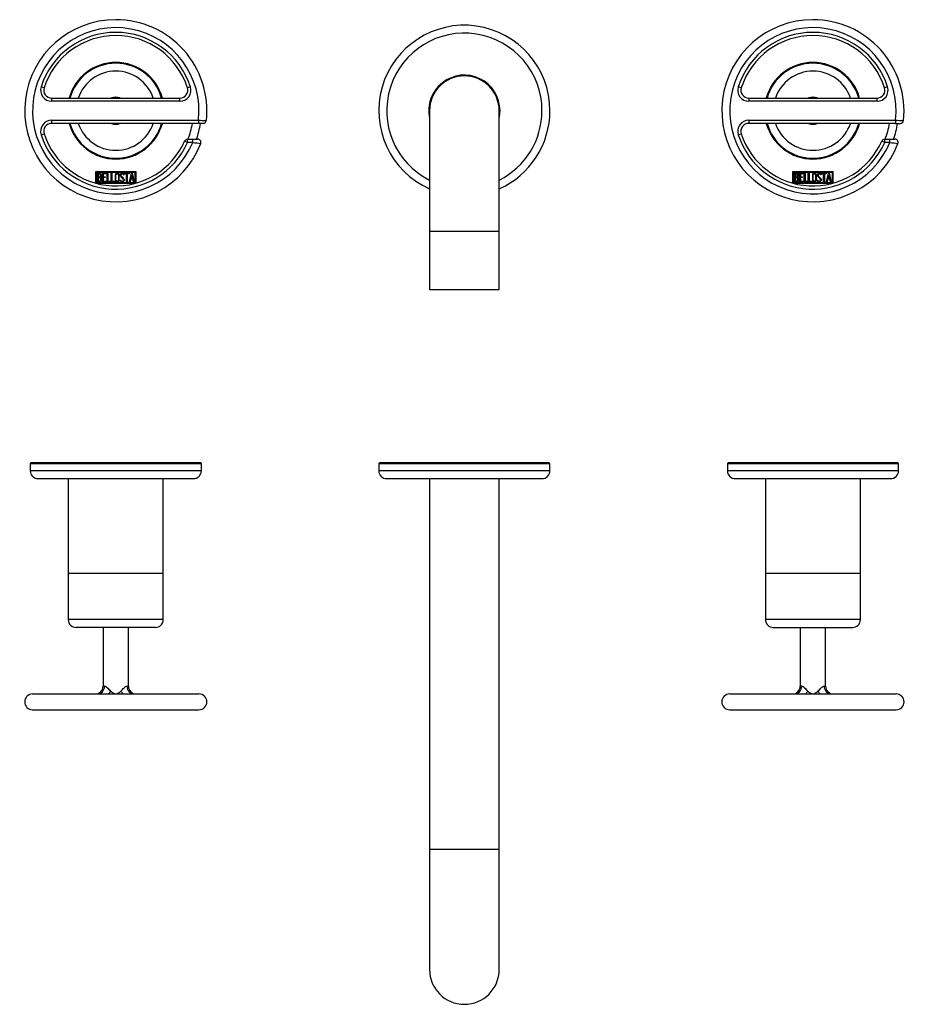
# Model space of a CAD drawing. Units: millimetres. Extents: x -617 to -29, y -23 to 288.
# Drawn here: x -617 to -337, y -23 to 288 of the extents above; entities that cross this region are included whole.
import ezdxf

# ---------------------------------------------------------------- set-up
doc = ezdxf.new("R2010")
doc.units = ezdxf.units.MM
for name, color, linetype in [('522002', 7, 'Continuous'), ('526001', 7, 'Continuous'), ('526002', 7, 'Continuous'), ('526005', 7, 'Continuous'), ('526009', 7, 'Continuous'), ('526011', 7, 'Continuous'), ('526013', 7, 'Continuous'), ('Default', 7, 'Continuous')]:
    doc.layers.add(name, color=color, linetype=linetype)

# ---------------------------------------------------------------- blocks, each defined once
blk = doc.blocks.new('SE')
at = {"layer": '522002', "color": 7, "linetype": 'Continuous'}
for p, q in [((-592.78, 236.64), (-592.78, 240.34)), ((-592.78, 240.34), (-580.19, 240.34)), ((-592.53, 236.79), (-592.53, 240.09)), ((-592.53, 240.09), (-580.44, 240.09)), ((-592.28, 237.06), (-592.28, 239.83)), ((-592.02, 239.57), (-592.02, 238.69)), ((-590.7, 237.07), (-590.7, 239.82)), ((-590.7, 239.82), (-589.5, 239.82)), ((-589.5, 239.57), (-590.45, 239.57)), ((-590.45, 239.57), (-590.45, 238.71)), ((-589.5, 239.82), (-589.5, 239.57)), ((-589.2, 237.06), (-589.2, 239.82)), ((-589.2, 239.82), (-588.95, 239.82)), ((-588.95, 239.82), (-588.95, 237.31)), ((-587.94, 237.06), (-587.94, 239.82)), ((-587.94, 239.82), (-587.69, 239.82)), ((-587.69, 239.82), (-587.69, 237.31)), ((-583.92, 239.47), (-583.88, 239.31)), ((-583.7, 239.57), (-583.7, 239.82)), ((-583.7, 239.82), (-582.26, 239.82)), ((-583.1, 239.57), (-583.7, 239.57)), ((-583.1, 237.06), (-583.1, 239.57)), ((-582.26, 239.57), (-582.85, 239.57)), ((-582.85, 239.57), (-582.85, 237.06)), ((-582.26, 239.82), (-582.26, 239.57)), ((-582.2, 237.07), (-581.52, 239.83)), ((-581.52, 239.83), (-581.33, 239.83)), ((-581.33, 239.83), (-580.69, 237.07)), ((-580.44, 240.09), (-580.44, 236.79)), ((-580.19, 240.34), (-580.19, 236.64)), ((-372.78, 236.64), (-372.78, 240.34)), ((-372.78, 240.34), (-360.19, 240.34)), ((-372.53, 236.79), (-372.53, 240.09)), ((-372.53, 240.09), (-360.44, 240.09)), ((-372.28, 237.06), (-372.28, 239.83)), ((-372.02, 239.57), (-372.02, 238.69)), ((-370.7, 237.07), (-370.7, 239.82)), ((-370.7, 239.82), (-369.5, 239.82)), ((-369.5, 239.57), (-370.45, 239.57)), ((-370.45, 239.57), (-370.45, 238.71)), ((-369.5, 239.82), (-369.5, 239.57)), ((-369.2, 237.06), (-369.2, 239.82)), ((-369.2, 239.82), (-368.95, 239.82)), ((-368.95, 239.82), (-368.95, 237.31)), ((-367.94, 237.06), (-367.94, 239.82)), ((-367.94, 239.82), (-367.69, 239.82)), ((-367.69, 239.82), (-367.69, 237.31)), ((-363.92, 239.47), (-363.88, 239.31)), ((-363.7, 239.57), (-363.7, 239.82)), ((-363.7, 239.82), (-362.26, 239.82)), ((-363.1, 239.57), (-363.7, 239.57)), ((-363.1, 237.06), (-363.1, 239.57)), ((-362.26, 239.57), (-362.85, 239.57)), ((-362.85, 239.57), (-362.85, 237.06)), ((-362.26, 239.82), (-362.26, 239.57)), ((-362.2, 237.07), (-361.52, 239.83)), ((-361.52, 239.83), (-361.33, 239.83)), ((-361.33, 239.83), (-360.69, 237.07)), ((-360.44, 240.09), (-360.44, 236.79)), ((-360.19, 240.34), (-360.19, 236.64)), ((-580.44, 236.79), (-592.53, 236.79)), ((-580.56, 236.54), (-592.41, 236.54)), ((-592.02, 238.45), (-592.02, 237.31)), ((-589.5, 237.07), (-590.7, 237.07)), ((-590.45, 238.71), (-589.85, 238.71)), ((-589.85, 238.46), (-590.45, 238.46)), ((-590.45, 238.46), (-590.45, 237.31)), ((-590.45, 237.31), (-589.5, 237.31)), ((-589.85, 238.71), (-589.85, 238.46)), ((-589.5, 237.31), (-589.5, 237.07)), ((-588.18, 237.06), (-589.2, 237.06)), ((-588.95, 237.31), (-588.18, 237.31)), ((-588.18, 237.31), (-588.18, 237.06)), ((-586.92, 237.06), (-587.94, 237.06)), ((-587.69, 237.31), (-586.92, 237.31)), ((-586.92, 237.31), (-586.92, 237.06)), ((-585.07, 237.39), (-585.13, 237.58)), ((-585.13, 237.58), (-584.89, 237.58)), ((-583.88, 239.31), (-584.14, 239.31)), ((-582.85, 237.06), (-583.1, 237.06)), ((-581.94, 237.07), (-582.2, 237.07)), ((-581.74, 237.89), (-581.94, 237.07)), ((-581.14, 237.89), (-581.74, 237.89)), ((-581.43, 239.16), (-581.66, 238.14)), ((-581.66, 238.14), (-581.19, 238.14)), ((-581.19, 238.14), (-581.43, 239.16)), ((-580.94, 237.07), (-581.14, 237.89)), ((-580.69, 237.07), (-580.94, 237.07)), ((-360.44, 236.79), (-372.53, 236.79)), ((-360.56, 236.54), (-372.41, 236.54)), ((-372.02, 238.45), (-372.02, 237.31)), ((-369.5, 237.07), (-370.7, 237.07)), ((-370.45, 238.71), (-369.85, 238.71)), ((-369.85, 238.46), (-370.45, 238.46)), ((-370.45, 238.46), (-370.45, 237.31)), ((-370.45, 237.31), (-369.5, 237.31)), ((-369.85, 238.71), (-369.85, 238.46)), ((-369.5, 237.31), (-369.5, 237.07)), ((-368.18, 237.06), (-369.2, 237.06)), ((-368.95, 237.31), (-368.18, 237.31)), ((-368.18, 237.31), (-368.18, 237.06)), ((-366.92, 237.06), (-367.94, 237.06)), ((-367.69, 237.31), (-366.92, 237.31)), ((-366.92, 237.31), (-366.92, 237.06)), ((-365.07, 237.39), (-365.13, 237.58)), ((-365.13, 237.58), (-364.89, 237.58)), ((-363.88, 239.31), (-364.14, 239.31)), ((-362.85, 237.06), (-363.1, 237.06)), ((-361.94, 237.07), (-362.2, 237.07)), ((-361.74, 237.89), (-361.94, 237.07)), ((-361.14, 237.89), (-361.74, 237.89)), ((-361.43, 239.16), (-361.66, 238.14)), ((-361.66, 238.14), (-361.19, 238.14)), ((-361.19, 238.14), (-361.43, 239.16)), ((-360.94, 237.07), (-361.14, 237.89)), ((-360.69, 237.07), (-360.94, 237.07))]:
    blk.add_line(p, q, dxfattribs=at)
for centre, radius, start, end in [((-586.48, 259.54), 15.25, 15.2063, 164.7937), ((-366.48, 259.54), 15.25, 15.2063, 164.7937), ((-586.48, 259.54), 15.25, 195.2063, 344.7937), ((-586.48, 259.54), 24.5, 338.4479, 350.6035), ((-586.48, 259.54), 27, 340.5016, 351.4702), ((-366.48, 259.54), 15.25, 195.2063, 344.7937), ((-366.48, 259.54), 24.5, 338.4479, 350.6035), ((-366.48, 259.54), 27, 340.5016, 351.4702)]:
    blk.add_arc(centre, radius, start, end, dxfattribs=at)
for points, knots in [([(-592.28, 239.83), (-592.13, 239.83), (-591.99, 239.83), (-591.85, 239.83), (-591.45, 239.83), (-591.2, 239.7), (-591.1, 239.43), (-591.06, 239.35), (-591.05, 239.25), (-591.05, 239.02), (-591.07, 238.91), (-591.12, 238.82), (-591.15, 238.75), (-591.22, 238.67), (-591.32, 238.56)], [0, 0, 0, 0, 0.185694, 0.185694, 0.185694, 0.581176, 0.581176, 0.581176, 0.704726, 0.704726, 0.855456, 0.855456, 0.855456, 1, 1, 1, 1]), ([(-591.3, 239.14), (-591.3, 239.28), (-591.34, 239.39), (-591.43, 239.47), (-591.51, 239.54), (-591.63, 239.57), (-591.77, 239.57), (-591.85, 239.57), (-591.93, 239.57), (-592.02, 239.57)], [0, 0, 0, 0, 0.372175, 0.372175, 0.372175, 0.744636, 0.744636, 0.744636, 1, 1, 1, 1]), ([(-585.36, 237.59), (-585.36, 237.43), (-585.43, 237.3), (-585.57, 237.19), (-585.69, 237.09), (-585.84, 237.04), (-586.18, 237.04), (-586.32, 237.09), (-586.46, 237.19), (-586.6, 237.3), (-586.67, 237.44), (-586.67, 237.6), (-586.67, 238.16), (-586.67, 238.72), (-586.67, 239.29), (-586.67, 239.46), (-586.6, 239.6), (-586.46, 239.71), (-586.33, 239.8), (-586.18, 239.84), (-585.84, 239.84), (-585.69, 239.79), (-585.57, 239.69), (-585.43, 239.59), (-585.36, 239.45), (-585.36, 239.29), (-585.36, 238.72), (-585.36, 238.16), (-585.36, 237.59)], [0, 0, 0, 0, 0.065711, 0.065711, 0.065711, 0.132952, 0.132952, 0.198532, 0.198532, 0.198532, 0.264847, 0.264847, 0.264847, 0.49889, 0.49889, 0.49889, 0.567221, 0.567221, 0.567221, 0.633743, 0.633743, 0.699454, 0.699454, 0.699454, 0.765411, 0.765411, 0.765411, 1, 1, 1, 1]), ([(-585.62, 237.64), (-585.62, 238.17), (-585.62, 238.71), (-585.62, 239.24), (-585.62, 239.35), (-585.66, 239.43), (-585.73, 239.5), (-585.8, 239.56), (-585.9, 239.59), (-586.1, 239.59), (-586.18, 239.56), (-586.27, 239.51), (-586.37, 239.45), (-586.43, 239.36), (-586.43, 239.25), (-586.43, 238.71), (-586.43, 238.17), (-586.43, 237.64), (-586.43, 237.53), (-586.37, 237.44), (-586.27, 237.38), (-586.18, 237.32), (-586.09, 237.3), (-585.91, 237.3), (-585.83, 237.32), (-585.75, 237.37), (-585.66, 237.44), (-585.62, 237.53), (-585.62, 237.64)], [0, 0, 0, 0, 0.288367, 0.288367, 0.288367, 0.340198, 0.340198, 0.340198, 0.394382, 0.394382, 0.442191, 0.442191, 0.442191, 0.500217, 0.500217, 0.500217, 0.789315, 0.789315, 0.789315, 0.846578, 0.846578, 0.846578, 0.895123, 0.895123, 0.944797, 0.944797, 0.944797, 1, 1, 1, 1]), ([(-584.89, 237.58), (-584.84, 237.48), (-584.8, 237.41), (-584.77, 237.38), (-584.71, 237.31), (-584.63, 237.28), (-584.39, 237.28), (-584.28, 237.32), (-584.21, 237.41), (-584.12, 237.49), (-584.09, 237.6), (-584.09, 237.87), (-584.17, 238.03), (-584.34, 238.19), (-584.43, 238.27), (-584.59, 238.42), (-584.83, 238.64), (-585.01, 238.81), (-585.1, 238.97), (-585.1, 239.33), (-585.05, 239.49), (-584.95, 239.62), (-584.84, 239.76), (-584.69, 239.83), (-584.2, 239.83), (-584.01, 239.71), (-583.92, 239.47)], [0, 0, 0, 0, 0.048835, 0.048835, 0.048835, 0.106697, 0.106697, 0.181092, 0.181092, 0.181092, 0.271968, 0.271968, 0.368614, 0.368614, 0.368614, 0.508902, 0.508902, 0.508902, 0.609862, 0.609862, 0.738718, 0.738718, 0.738718, 0.844128, 0.844128, 1, 1, 1, 1]), ([(-584.14, 239.31), (-584.17, 239.49), (-584.28, 239.58), (-584.61, 239.58), (-584.7, 239.53), (-584.77, 239.45), (-584.83, 239.37), (-584.86, 239.27), (-584.86, 239.02), (-584.77, 238.88), (-584.59, 238.72), (-584.51, 238.64), (-584.34, 238.49), (-584.1, 238.26), (-583.92, 238.09), (-583.83, 237.92), (-583.83, 237.76)], [0, 0, 0, 0, 0.173905, 0.173905, 0.27789, 0.27789, 0.27789, 0.427301, 0.427301, 0.566752, 0.566752, 0.566752, 0.800829, 0.800829, 0.800829, 1, 1, 1, 1]), ([(-372.28, 239.83), (-372.13, 239.83), (-371.99, 239.83), (-371.85, 239.83), (-371.45, 239.83), (-371.2, 239.7), (-371.1, 239.43), (-371.06, 239.35), (-371.05, 239.25), (-371.05, 239.02), (-371.07, 238.91), (-371.12, 238.82), (-371.15, 238.75), (-371.22, 238.67), (-371.32, 238.56)], [0, 0, 0, 0, 0.185694, 0.185694, 0.185694, 0.581176, 0.581176, 0.581176, 0.704726, 0.704726, 0.855456, 0.855456, 0.855456, 1, 1, 1, 1]), ([(-371.3, 239.14), (-371.3, 239.28), (-371.34, 239.39), (-371.43, 239.47), (-371.51, 239.54), (-371.63, 239.57), (-371.77, 239.57), (-371.85, 239.57), (-371.93, 239.57), (-372.02, 239.57)], [0, 0, 0, 0, 0.372175, 0.372175, 0.372175, 0.744636, 0.744636, 0.744636, 1, 1, 1, 1]), ([(-365.36, 237.59), (-365.36, 237.43), (-365.43, 237.3), (-365.57, 237.19), (-365.69, 237.09), (-365.84, 237.04), (-366.18, 237.04), (-366.32, 237.09), (-366.46, 237.19), (-366.6, 237.3), (-366.67, 237.44), (-366.67, 237.6), (-366.67, 238.16), (-366.67, 238.72), (-366.67, 239.29), (-366.67, 239.46), (-366.6, 239.6), (-366.46, 239.71), (-366.33, 239.8), (-366.18, 239.84), (-365.84, 239.84), (-365.69, 239.79), (-365.57, 239.69), (-365.43, 239.59), (-365.36, 239.45), (-365.36, 239.29), (-365.36, 238.72), (-365.36, 238.16), (-365.36, 237.59)], [0, 0, 0, 0, 0.065711, 0.065711, 0.065711, 0.132952, 0.132952, 0.198532, 0.198532, 0.198532, 0.264847, 0.264847, 0.264847, 0.49889, 0.49889, 0.49889, 0.567221, 0.567221, 0.567221, 0.633743, 0.633743, 0.699454, 0.699454, 0.699454, 0.765411, 0.765411, 0.765411, 1, 1, 1, 1]), ([(-365.62, 237.64), (-365.62, 238.17), (-365.62, 238.71), (-365.62, 239.24), (-365.62, 239.35), (-365.66, 239.43), (-365.73, 239.5), (-365.8, 239.56), (-365.9, 239.59), (-366.1, 239.59), (-366.18, 239.56), (-366.27, 239.51), (-366.37, 239.45), (-366.43, 239.36), (-366.43, 239.25), (-366.43, 238.71), (-366.43, 238.17), (-366.43, 237.64), (-366.43, 237.53), (-366.37, 237.44), (-366.27, 237.38), (-366.18, 237.32), (-366.09, 237.3), (-365.91, 237.3), (-365.83, 237.32), (-365.75, 237.37), (-365.66, 237.44), (-365.62, 237.53), (-365.62, 237.64)], [0, 0, 0, 0, 0.288367, 0.288367, 0.288367, 0.340198, 0.340198, 0.340198, 0.394382, 0.394382, 0.442191, 0.442191, 0.442191, 0.500217, 0.500217, 0.500217, 0.789315, 0.789315, 0.789315, 0.846578, 0.846578, 0.846578, 0.895123, 0.895123, 0.944797, 0.944797, 0.944797, 1, 1, 1, 1]), ([(-364.89, 237.58), (-364.84, 237.48), (-364.8, 237.41), (-364.77, 237.38), (-364.71, 237.31), (-364.63, 237.28), (-364.39, 237.28), (-364.28, 237.32), (-364.21, 237.41), (-364.12, 237.49), (-364.09, 237.6), (-364.09, 237.87), (-364.17, 238.03), (-364.34, 238.19), (-364.43, 238.27), (-364.59, 238.42), (-364.83, 238.64), (-365.01, 238.81), (-365.1, 238.97), (-365.1, 239.33), (-365.05, 239.49), (-364.95, 239.62), (-364.84, 239.76), (-364.69, 239.83), (-364.2, 239.83), (-364.01, 239.71), (-363.92, 239.47)], [0, 0, 0, 0, 0.048835, 0.048835, 0.048835, 0.106697, 0.106697, 0.181092, 0.181092, 0.181092, 0.271968, 0.271968, 0.368614, 0.368614, 0.368614, 0.508902, 0.508902, 0.508902, 0.609862, 0.609862, 0.738718, 0.738718, 0.738718, 0.844128, 0.844128, 1, 1, 1, 1]), ([(-364.14, 239.31), (-364.17, 239.49), (-364.28, 239.58), (-364.61, 239.58), (-364.7, 239.53), (-364.77, 239.45), (-364.83, 239.37), (-364.86, 239.27), (-364.86, 239.02), (-364.77, 238.88), (-364.59, 238.72), (-364.51, 238.64), (-364.34, 238.49), (-364.1, 238.26), (-363.92, 238.09), (-363.83, 237.92), (-363.83, 237.76)], [0, 0, 0, 0, 0.173905, 0.173905, 0.27789, 0.27789, 0.27789, 0.427301, 0.427301, 0.566752, 0.566752, 0.566752, 0.800829, 0.800829, 0.800829, 1, 1, 1, 1]), ([(-590.97, 237.85), (-590.97, 237.68), (-591.03, 237.51), (-591.14, 237.34), (-591.27, 237.15), (-591.42, 237.06), (-591.59, 237.06), (-591.82, 237.06), (-592.05, 237.06), (-592.28, 237.06)], [0, 0, 0, 0, 0.308043, 0.308043, 0.308043, 0.614915, 0.614915, 0.614915, 1, 1, 1, 1]), ([(-592.02, 238.69), (-591.88, 238.69), (-591.74, 238.69), (-591.6, 238.69), (-591.51, 238.69), (-591.44, 238.74), (-591.38, 238.85), (-591.32, 238.95), (-591.3, 239.04), (-591.3, 239.14)], [0, 0, 0, 0, 0.409997, 0.409997, 0.409997, 0.701848, 0.701848, 0.701848, 1, 1, 1, 1]), ([(-591.23, 237.86), (-591.23, 237.99), (-591.27, 238.12), (-591.35, 238.24), (-591.44, 238.38), (-591.55, 238.45), (-591.67, 238.45), (-591.79, 238.45), (-591.9, 238.45), (-592.02, 238.45)], [0, 0, 0, 0, 0.353452, 0.353452, 0.353452, 0.701298, 0.701298, 0.701298, 1, 1, 1, 1]), ([(-592.02, 237.31), (-591.89, 237.31), (-591.76, 237.31), (-591.63, 237.31), (-591.51, 237.31), (-591.41, 237.37), (-591.33, 237.5), (-591.26, 237.61), (-591.23, 237.73), (-591.23, 237.86)], [0, 0, 0, 0, 0.338989, 0.338989, 0.338989, 0.667999, 0.667999, 0.667999, 1, 1, 1, 1]), ([(-583.83, 237.76), (-583.83, 237.55), (-583.9, 237.38), (-584.02, 237.25), (-584.15, 237.12), (-584.31, 237.06), (-584.67, 237.06), (-584.8, 237.09), (-584.89, 237.17), (-584.92, 237.19), (-584.98, 237.27), (-585.07, 237.39)], [0, 0, 0, 0, 0.310892, 0.310892, 0.310892, 0.619798, 0.619798, 0.840008, 0.840008, 0.840008, 1, 1, 1, 1]), ([(-370.97, 237.85), (-370.97, 237.68), (-371.03, 237.51), (-371.14, 237.34), (-371.27, 237.15), (-371.42, 237.06), (-371.59, 237.06), (-371.82, 237.06), (-372.05, 237.06), (-372.28, 237.06)], [0, 0, 0, 0, 0.308043, 0.308043, 0.308043, 0.614915, 0.614915, 0.614915, 1, 1, 1, 1]), ([(-372.02, 238.69), (-371.88, 238.69), (-371.74, 238.69), (-371.6, 238.69), (-371.51, 238.69), (-371.44, 238.74), (-371.38, 238.85), (-371.32, 238.95), (-371.3, 239.04), (-371.3, 239.14)], [0, 0, 0, 0, 0.409997, 0.409997, 0.409997, 0.701848, 0.701848, 0.701848, 1, 1, 1, 1]), ([(-371.23, 237.86), (-371.23, 237.99), (-371.27, 238.12), (-371.35, 238.24), (-371.44, 238.38), (-371.55, 238.45), (-371.67, 238.45), (-371.79, 238.45), (-371.9, 238.45), (-372.02, 238.45)], [0, 0, 0, 0, 0.353452, 0.353452, 0.353452, 0.701298, 0.701298, 0.701298, 1, 1, 1, 1]), ([(-372.02, 237.31), (-371.89, 237.31), (-371.76, 237.31), (-371.63, 237.31), (-371.51, 237.31), (-371.41, 237.37), (-371.33, 237.5), (-371.26, 237.61), (-371.23, 237.73), (-371.23, 237.86)], [0, 0, 0, 0, 0.338989, 0.338989, 0.338989, 0.667999, 0.667999, 0.667999, 1, 1, 1, 1]), ([(-363.83, 237.76), (-363.83, 237.55), (-363.9, 237.38), (-364.02, 237.25), (-364.15, 237.12), (-364.31, 237.06), (-364.67, 237.06), (-364.8, 237.09), (-364.89, 237.17), (-364.92, 237.19), (-364.98, 237.27), (-365.07, 237.39)], [0, 0, 0, 0, 0.310892, 0.310892, 0.310892, 0.619798, 0.619798, 0.840008, 0.840008, 0.840008, 1, 1, 1, 1])]:
    blk.add_open_spline(points, degree=3, knots=knots, dxfattribs=at)
for points in [[(-591.32, 238.56), (-591.09, 238.36), (-590.97, 238.12), (-590.97, 237.85)], [(-371.32, 238.56), (-371.09, 238.36), (-370.97, 238.12), (-370.97, 237.85)]]:
    blk.add_open_spline(points, degree=3, dxfattribs=at)
at = {"layer": '526001', "color": 7, "linetype": 'Continuous'}
for p, q in [((-609.1, 266.81), (-610.05, 267.11)), ((-562.92, 267.11), (-563.87, 266.81)), ((-389.1, 266.81), (-390.05, 267.11)), ((-342.92, 267.11), (-343.87, 266.81)), ((-606.72, 263.54), (-566.25, 263.54)), ((-606.72, 263.54), (-606.72, 262.54)), ((-566.25, 262.54), (-606.72, 262.54)), ((-566.25, 262.54), (-566.25, 263.54)), ((-386.72, 263.54), (-346.25, 263.54)), ((-386.72, 263.54), (-386.72, 262.54)), ((-346.25, 262.54), (-386.72, 262.54)), ((-346.25, 262.54), (-346.25, 263.54)), ((-606.72, 256.54), (-560.41, 256.54)), ((-606.72, 256.54), (-606.72, 255.54)), ((-560.41, 255.54), (-606.72, 255.54)), ((-560.41, 256.54), (-560.41, 255.54)), ((-558.9, 255.54), (-560.41, 255.54)), ((-386.72, 256.54), (-340.41, 256.54)), ((-386.72, 256.54), (-386.72, 255.54)), ((-340.41, 255.54), (-386.72, 255.54)), ((-340.41, 256.54), (-340.41, 255.54)), ((-340.41, 255.54), (-338.9, 255.54)), ((-610.05, 251.97), (-609.1, 252.28)), ((-390.05, 251.97), (-389.1, 252.28)), ((-563.84, 249.54), (-564.76, 249.95)), ((-563.84, 250.54), (-562.21, 250.54)), ((-563.84, 249.54), (-563.84, 250.54)), ((-562.21, 249.54), (-563.84, 249.54)), ((-562.21, 250.54), (-560.6, 250.54)), ((-562.21, 249.54), (-562.21, 250.54)), ((-343.84, 249.54), (-344.76, 249.95)), ((-343.84, 250.54), (-342.21, 250.54)), ((-343.84, 249.54), (-343.84, 250.54)), ((-342.21, 249.54), (-343.84, 249.54)), ((-342.21, 250.54), (-340.6, 250.54)), ((-342.21, 249.54), (-342.21, 250.54))]:
    blk.add_line(p, q, dxfattribs=at)
for centre, radius, start, end in [((-586.48, 259.54), 28.75, 90, 338.8631), ((-586.48, 259.54), 28.75, 353.7926, 90), ((-366.48, 259.54), 28.75, 90, 338.8631), ((-366.48, 259.54), 28.75, 353.7926, 90), ((-586.48, 259.54), 26.25, 353.4376, 337.6073), ((-586.48, 259.54), 24.75, 17.8113, 162.1887), ((-586.48, 259.54), 23.75, 17.8113, 162.1887), ((-366.48, 259.54), 26.25, 353.4376, 337.6073), ((-366.48, 259.54), 24.75, 17.8113, 162.1887), ((-366.48, 259.54), 23.75, 17.8113, 162.1887), ((-606.72, 266.04), 3.5, 162.1887, 270), ((-606.72, 266.04), 2.5, 162.1887, 270), ((-566.25, 266.04), 3.5, 270, 17.8113), ((-566.25, 266.04), 2.5, 270, 17.8113), ((-386.72, 266.04), 3.5, 162.1887, 270), ((-386.72, 266.04), 2.5, 162.1887, 270), ((-346.25, 266.04), 3.5, 270, 17.8113), ((-346.25, 266.04), 2.5, 270, 17.8113), ((-606.72, 253.04), 3.5, 90, 197.8113), ((-606.72, 253.04), 2.5, 90, 197.8113), ((-536.34, 784.72), 528.72, 267.3916, 267.6631), ((-558.9, 256.54), 1, 270, 353.748), ((-386.72, 253.04), 3.5, 90, 197.8113), ((-386.72, 253.04), 2.5, 90, 197.8113), ((-316.34, 784.72), 528.72, 267.3916, 267.6631), ((-338.9, 256.54), 1, 270, 353.748), ((-586.48, 259.54), 24.75, 197.8113, 336.169), ((-586.48, 259.54), 23.75, 197.8113, 336.169), ((-366.48, 259.54), 24.75, 197.8113, 336.169), ((-366.48, 259.54), 23.75, 197.8113, 336.169), ((-563.84, 249.54), 1, 90, 156.169), ((-537.41, 415.72), 168.02, 261.5107, 262.3881), ((-560.6, 249.54), 1, 338.6616, 90), ((-343.84, 249.54), 1, 90, 156.169), ((-317.41, 415.72), 168.02, 261.5107, 262.3881), ((-340.6, 249.54), 1, 338.6616, 90)]:
    blk.add_arc(centre, radius, start, end, dxfattribs=at)
at = {"layer": '526002', "color": 7, "linetype": 'Continuous'}
for centre, start, end in [((-586.48, 259.54), 82.4651, 96.7147), ((-366.48, 259.54), 82.4651, 96.7147), ((-586.48, 259.54), 264.0193, 274.8575), ((-366.48, 259.54), 264.0193, 274.8575)]:
    blk.add_arc(centre, 4.05, start, end, dxfattribs=at)
at = {"layer": '526005', "color": 7, "linetype": 'Continuous'}
for centre, radius, start, end in [((-586.48, 259.54), 15, 15.466, 164.6719), ((-366.48, 259.54), 15, 15.466, 164.6719), ((-586.48, 259.54), 12.5, 18.6629, 161.3371), ((-366.48, 259.54), 12.5, 18.6629, 161.3371), ((-586.48, 259.54), 4.25, 71.3225, 108.7474), ((-366.48, 259.54), 4.25, 71.3225, 108.7474), ((-586.48, 259.54), 15, 195.466, 344.534), ((-586.48, 259.54), 12.5, 198.6629, 341.3371), ((-586.48, 259.54), 4.25, 251.2248, 288.8519), ((-366.48, 259.54), 15, 195.466, 344.534), ((-366.48, 259.54), 12.5, 198.6629, 341.3371), ((-366.48, 259.54), 4.25, 251.2248, 288.8519)]:
    blk.add_arc(centre, radius, start, end, dxfattribs=at)
at = {"layer": '526009', "color": 7, "linetype": 'Continuous'}
for centre, start, end in [((-586.48, 259.54), 15.466, 74.6719), ((-366.48, 259.54), 15.466, 74.6719), ((-586.48, 259.54), 195.466, 344.534), ((-366.48, 259.54), 195.466, 344.534)]:
    blk.add_arc(centre, 15, start, end, dxfattribs=at)
at = {"layer": '526011', "color": 7, "linetype": 'Continuous'}
for p, q in [((-487.48, 259.54), (-487.48, 221.54)), ((-465.48, 221.54), (-465.48, 259.54)), ((-487.48, 221.54), (-465.48, 221.54)), ((-487.48, 221.54), (-487.48, 203.04)), ((-465.48, 203.04), (-465.48, 221.54)), ((-487.48, 203.04), (-465.48, 203.04))]:
    blk.add_line(p, q, dxfattribs=at)
blk.add_arc((-476.48, 259.54), 11, 0, 180, dxfattribs=at)
at = {"layer": '526013', "color": 7, "linetype": 'Continuous'}
for radius, start, end in [(27, 0, 245.9579), (24.5, 0, 243.3218), (11.25, 0, 192.1015), (27, 294.0421, 0), (24.5, 296.6782, 0), (11.25, 347.8985, 0)]:
    blk.add_arc((-476.48, 259.54), radius, start, end, dxfattribs=at)
blk = doc.blocks.new('SE2')
at = {"layer": '522002', "color": 7, "linetype": 'Continuous'}
for p, q in [((-613.28, 148.35), (-613.48, 148.15)), ((-613.48, 148.15), (-559.48, 148.15)), ((-613.48, 148.15), (-613.48, 145.85)), ((-559.68, 148.35), (-613.28, 148.35)), ((-559.48, 148.15), (-559.68, 148.35)), ((-559.48, 145.85), (-559.48, 148.15)), ((-393.28, 148.35), (-393.48, 148.15)), ((-393.48, 148.15), (-339.48, 148.15)), ((-393.48, 148.15), (-393.48, 145.85)), ((-339.68, 148.35), (-393.28, 148.35)), ((-339.48, 148.15), (-339.68, 148.35)), ((-339.48, 145.85), (-339.48, 148.15)), ((-559.48, 145.85), (-613.48, 145.85)), ((-610.98, 143.35), (-561.98, 143.35)), ((-339.48, 145.85), (-393.48, 145.85)), ((-390.98, 143.35), (-341.98, 143.35))]:
    blk.add_line(p, q, dxfattribs=at)
for centre, start, end in [((-610.98, 145.85), 180, 270), ((-561.98, 145.85), 270, 0), ((-390.98, 145.85), 180, 270), ((-341.98, 145.85), 270, 0)]:
    blk.add_arc(centre, 2.5, start, end, dxfattribs=at)
at = {"layer": '526001', "color": 7, "linetype": 'Continuous'}
for p, q in [((-590.48, 96.35), (-590.48, 77.85)), ((-582.48, 77.85), (-582.48, 96.35)), ((-370.48, 96.35), (-370.48, 77.85)), ((-362.48, 77.85), (-362.48, 96.35)), ((-590.03, 77.85), (-590.48, 77.85)), ((-582.94, 77.85), (-582.48, 77.85)), ((-370.03, 77.85), (-370.48, 77.85)), ((-362.94, 77.85), (-362.48, 77.85)), ((-612.73, 75.35), (-560.23, 75.35)), ((-392.73, 75.35), (-340.23, 75.35)), ((-612.73, 70.35), (-560.23, 70.35)), ((-392.73, 70.35), (-340.23, 70.35))]:
    blk.add_line(p, q, dxfattribs=at)
for centre, start, end in [((-592.98, 77.85), 270, 0), ((-579.98, 77.85), 180, 270), ((-372.98, 77.85), 270, 0), ((-359.98, 77.85), 180, 270), ((-612.73, 72.85), 90, 270), ((-560.23, 72.85), 270, 90), ((-392.73, 72.85), 90, 270), ((-340.23, 72.85), 270, 90)]:
    blk.add_arc(centre, 2.5, start, end, dxfattribs=at)
for centre, major_axis, ratio, start_param, end_param in [((-592.25, 77.85), (0, -2.5), 0.88712, 0, 1.570796), ((-580.72, 77.85), (0, -2.5), 0.88712, 4.712389, 6.283185), ((-372.25, 77.85), (0, -2.5), 0.88712, 0, 1.570796), ((-360.72, 77.85), (0, -2.5), 0.88712, 4.712389, 6.283185), ((-589.13, 76.26), (-1.42, -2.06), 0.344687, 1.362639, 1.803523), ((-583.84, 76.26), (1.42, -2.06), 0.344687, 4.479662, 4.920547), ((-369.13, 76.26), (-1.42, -2.06), 0.344687, 1.362639, 1.803523), ((-363.84, 76.26), (1.42, -2.06), 0.344687, 4.479662, 4.920547)]:
    blk.add_ellipse(centre, major_axis=major_axis, ratio=ratio, start_param=start_param, end_param=end_param, dxfattribs=at)
for points, knots in [([(-590.03, 77.85), (-589.97, 77.85), (-589.9, 77.84), (-589.76, 77.78), (-589.68, 77.74), (-589.45, 77.59), (-589.29, 77.45), (-588.96, 77.15), (-588.79, 76.99), (-588.45, 76.63), (-588.28, 76.45), (-588.11, 76.26)], [0, 0, 0, 0, 0.125, 0.125, 0.25, 0.25, 0.5, 0.5, 0.75, 0.75, 1, 1, 1, 1]), ([(-584.86, 76.26), (-584.68, 76.45), (-584.52, 76.63), (-584.18, 76.98), (-584.01, 77.15), (-583.77, 77.37), (-583.68, 77.45), (-583.52, 77.58), (-583.44, 77.64), (-583.21, 77.79), (-583.06, 77.85), (-582.94, 77.85)], [0, 0, 0, 0, 0.25, 0.25, 0.5, 0.5, 0.625, 0.625, 0.75, 0.75, 1, 1, 1, 1]), ([(-370.03, 77.85), (-369.97, 77.85), (-369.9, 77.84), (-369.76, 77.78), (-369.68, 77.74), (-369.45, 77.59), (-369.29, 77.45), (-368.96, 77.15), (-368.79, 76.99), (-368.45, 76.63), (-368.28, 76.45), (-368.11, 76.26)], [0, 0, 0, 0, 0.125, 0.125, 0.25, 0.25, 0.5, 0.5, 0.75, 0.75, 1, 1, 1, 1]), ([(-364.86, 76.26), (-364.68, 76.45), (-364.52, 76.63), (-364.18, 76.98), (-364.01, 77.15), (-363.77, 77.37), (-363.68, 77.45), (-363.52, 77.58), (-363.44, 77.64), (-363.21, 77.79), (-363.06, 77.85), (-362.94, 77.85)], [0, 0, 0, 0, 0.25, 0.25, 0.5, 0.5, 0.625, 0.625, 0.75, 0.75, 1, 1, 1, 1]), ([(-588.11, 76.26), (-588.06, 76.2), (-588, 76.15), (-587.88, 76.06), (-587.82, 76.02), (-587.62, 75.89), (-587.49, 75.82), (-587.07, 75.61), (-586.78, 75.48), (-586.48, 75.35)], [0, 0, 0, 0, 0.125, 0.125, 0.25, 0.25, 0.5, 0.5, 1, 1, 1, 1]), ([(-586.48, 75.35), (-586.19, 75.48), (-585.9, 75.61), (-585.48, 75.82), (-585.35, 75.89), (-585.15, 76.02), (-585.09, 76.06), (-584.97, 76.15), (-584.91, 76.2), (-584.86, 76.26)], [0, 0, 0, 0, 0.5, 0.5, 0.75, 0.75, 0.875, 0.875, 1, 1, 1, 1]), ([(-368.11, 76.26), (-368.06, 76.2), (-368, 76.15), (-367.88, 76.06), (-367.82, 76.02), (-367.62, 75.89), (-367.49, 75.82), (-367.07, 75.61), (-366.78, 75.48), (-366.48, 75.35)], [0, 0, 0, 0, 0.125, 0.125, 0.25, 0.25, 0.5, 0.5, 1, 1, 1, 1]), ([(-366.48, 75.35), (-366.19, 75.48), (-365.9, 75.61), (-365.48, 75.82), (-365.35, 75.89), (-365.15, 76.02), (-365.09, 76.06), (-364.97, 76.15), (-364.91, 76.2), (-364.86, 76.26)], [0, 0, 0, 0, 0.5, 0.5, 0.75, 0.75, 0.875, 0.875, 1, 1, 1, 1])]:
    blk.add_open_spline(points, degree=3, knots=knots, dxfattribs=at)
at = {"layer": '526005', "color": 7, "linetype": 'Continuous'}
for p, q in [((-571.48, 113.35), (-601.48, 113.35)), ((-601.48, 113.35), (-601.48, 98.85)), ((-571.48, 98.85), (-571.48, 113.35)), ((-351.48, 113.35), (-381.48, 113.35)), ((-381.48, 113.35), (-381.48, 98.85)), ((-351.48, 98.85), (-351.48, 113.35)), ((-571.48, 98.85), (-601.48, 98.85)), ((-351.48, 98.85), (-381.48, 98.85)), ((-573.98, 96.35), (-598.98, 96.35)), ((-378.98, 96.35), (-353.98, 96.35))]:
    blk.add_line(p, q, dxfattribs=at)
for centre, start, end in [((-598.98, 98.85), 180, 270), ((-573.98, 98.85), 270, 0), ((-378.98, 98.85), 180, 270), ((-353.98, 98.85), 270, 0)]:
    blk.add_arc(centre, 2.5, start, end, dxfattribs=at)
at = {"layer": '526009', "color": 7, "linetype": 'Continuous'}
for p, q in [((-601.48, 143.35), (-601.48, 113.35)), ((-571.48, 113.35), (-571.48, 143.35)), ((-381.48, 143.35), (-381.48, 113.35)), ((-351.48, 113.35), (-351.48, 143.35)), ((-571.48, 113.35), (-601.48, 113.35)), ((-351.48, 113.35), (-381.48, 113.35))]:
    blk.add_line(p, q, dxfattribs=at)
at = {"layer": '526011', "color": 7, "linetype": 'Continuous'}
for p, q in [((-487.48, 148.44), (-487.48, 148.35)), ((-465.48, 148.35), (-465.48, 148.44)), ((-487.48, 143.35), (-487.48, 26.35)), ((-465.48, 26.35), (-465.48, 143.35)), ((-487.48, 26.35), (-465.48, 26.35)), ((-487.48, 26.35), (-487.48, -11.65)), ((-465.48, -11.65), (-465.48, 26.35))]:
    blk.add_line(p, q, dxfattribs=at)
blk.add_arc((-476.48, -11.65), 11, 180, 0, dxfattribs=at)
at = {"layer": '526013', "color": 7, "linetype": 'Continuous'}
for p, q in [((-503.28, 148.35), (-503.48, 148.15)), ((-503.48, 148.15), (-449.48, 148.15)), ((-503.48, 148.15), (-503.48, 145.85)), ((-449.68, 148.35), (-503.28, 148.35)), ((-449.48, 148.15), (-449.68, 148.35)), ((-449.48, 145.85), (-449.48, 148.15)), ((-449.48, 145.85), (-503.48, 145.85)), ((-500.98, 143.35), (-451.98, 143.35))]:
    blk.add_line(p, q, dxfattribs=at)
for centre, start, end in [((-500.98, 145.85), 180, 270), ((-451.98, 145.85), 270, 0)]:
    blk.add_arc(centre, 2.5, start, end, dxfattribs=at)

msp = doc.modelspace()

# ---------------------------------------------------------------- block references
at = {"layer": 'Default'}
for name in ['SE', 'SE2']:
    msp.add_blockref(name, (0, 0), dxfattribs=at)

doc.saveas('drawing.dxf')
